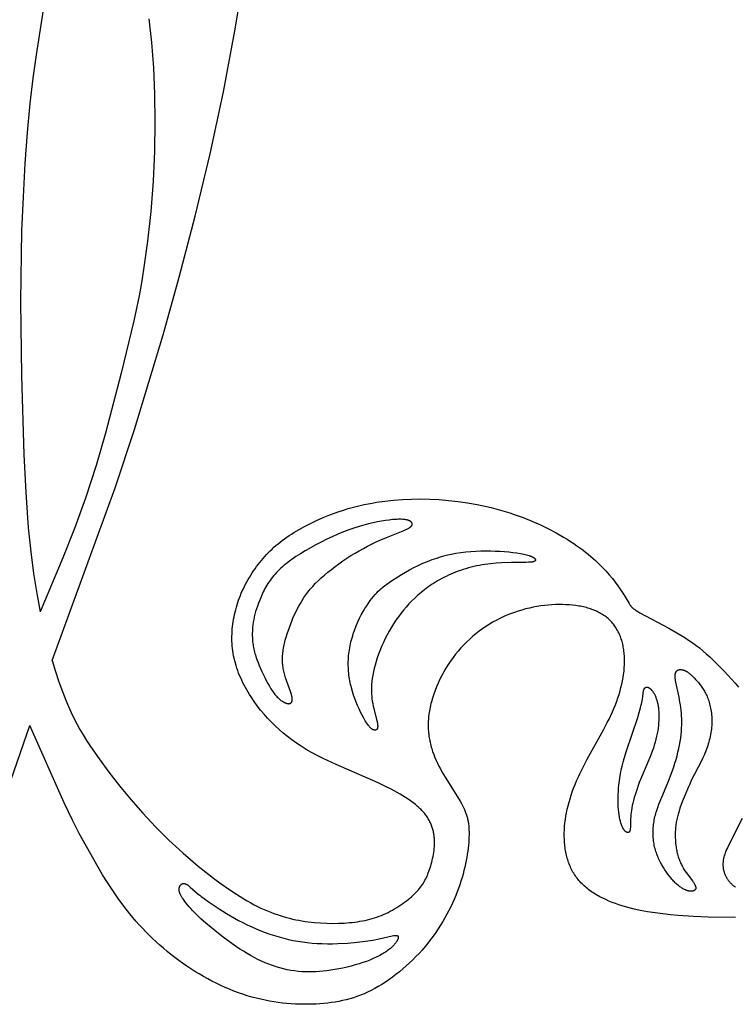
# Model space of a CAD drawing. Extents: x -94 to 287, y 0 to 272.
# Drawn here: x -1 to 33, y 0 to 46 of the extents above; entities that cross this region are included whole.
import ezdxf

# ---------------------------------------------------------------- set-up
doc = ezdxf.new("R2010")
doc.units = 0
doc.header["$MEASUREMENT"] = 0
doc.layers.add('LAYER_1', color=7, linetype='Continuous', true_color=0xffffff)

msp = doc.modelspace()

# ---------------------------------------------------------------- linework, layer by layer
at = {"layer": 'LAYER_1', "color": 5, "true_color": 0x0000ff}
for points in [[(0.978, 16.29), (3.91, 24.279), (4.8, 26.976), (6.125, 31.364), (6.873, 34.033), (7.612, 36.862), (8.298, 39.747), (8.913, 42.623), (9.447, 45.436), (9.887, 48.135), (10.229, 50.689), (10.484, 53.157), (10.671, 55.624), (10.807, 58.17), (10.941, 62.556), (10.947, 64.835), (10.896, 67.132)], [(0.833, 48.108), (0.24, 44.331), (0.094, 43.258), (-0.043, 42.07), (-0.168, 40.742), (-0.277, 39.295), (-0.366, 37.762), (-0.43, 36.175), (-0.476, 32.912), (-0.436, 29.463), (-0.329, 25.829), (-0.24, 24.069), (-0.122, 22.436), (-0.009, 21.323), (0.121, 20.309), (0.267, 19.386), (0.425, 18.542)], [(5.465, 46.005), (5.585, 44.901), (5.674, 43.735), (5.729, 42.507), (5.747, 41.221), (5.724, 39.877), (5.656, 38.486), (5.548, 37.081), (5.401, 35.703), (5.221, 34.394), (5.12, 33.775), (5.011, 33.177), (4.77, 32.01), (4.187, 29.594), (3.453, 26.806), (3.017, 25.315), (2.528, 23.808), (2.018, 22.404), (1.48, 21.042), (0.425, 18.542)], [(0.978, 16.29), (1.137, 15.775), (1.296, 15.297), (1.457, 14.855), (1.617, 14.447), (1.74, 14.154), (1.865, 13.876), (1.993, 13.61), (2.126, 13.351), (2.267, 13.095), (2.418, 12.838), (2.58, 12.577), (2.756, 12.307), (3.154, 11.732), (3.606, 11.121), (4.101, 10.489), (4.63, 9.85), (5.185, 9.216), (5.769, 8.59), (6.074, 8.281), (6.387, 7.973), (6.711, 7.668), (7.045, 7.365), (7.389, 7.065), (7.741, 6.77), (8.099, 6.482), (8.459, 6.204), (8.818, 5.94), (9.173, 5.691), (9.521, 5.46), (9.859, 5.25), (10.024, 5.153), (10.185, 5.063), (10.344, 4.978), (10.501, 4.898), (10.655, 4.823), (10.807, 4.753), (10.958, 4.688), (11.106, 4.628), (11.253, 4.571), (11.4, 4.519), (11.545, 4.471), (11.689, 4.427), (11.833, 4.387), (11.977, 4.349), (12.121, 4.315), (12.265, 4.284), (12.409, 4.256), (12.554, 4.231), (12.698, 4.208), (12.843, 4.188), (13.131, 4.156), (13.417, 4.134), (13.699, 4.12), (13.975, 4.115), (14.245, 4.119), (14.507, 4.13), (14.76, 4.149), (14.884, 4.161), (15.005, 4.175), (15.124, 4.191), (15.242, 4.209), (15.357, 4.23), (15.472, 4.252), (15.584, 4.278), (15.695, 4.305), (15.805, 4.335), (15.914, 4.368), (16.021, 4.403), (16.128, 4.442), (16.233, 4.483), (16.338, 4.527), (16.442, 4.573), (16.545, 4.623), (16.647, 4.675), (16.748, 4.73), (16.847, 4.786), (16.944, 4.844), (17.039, 4.904), (17.132, 4.965), (17.223, 5.028), (17.311, 5.091), (17.396, 5.155), (17.477, 5.219), (17.556, 5.284), (17.631, 5.349), (17.702, 5.413), (17.77, 5.477), (17.833, 5.54), (17.892, 5.603), (17.948, 5.665), (18, 5.727), (18.048, 5.79), (18.094, 5.852), (18.137, 5.915), (18.177, 5.979), (18.215, 6.043), (18.251, 6.109), (18.285, 6.175), (18.318, 6.243), (18.349, 6.313), (18.379, 6.384), (18.407, 6.457), (18.435, 6.533), (18.49, 6.691), (18.516, 6.773), (18.541, 6.856), (18.564, 6.942), (18.587, 7.029), (18.607, 7.117), (18.626, 7.207), (18.643, 7.298), (18.658, 7.389), (18.671, 7.482), (18.681, 7.575), (18.688, 7.668), (18.693, 7.762), (18.694, 7.856), (18.694, 7.902), (18.693, 7.949), (18.69, 7.996), (18.687, 8.043), (18.684, 8.089), (18.679, 8.136), (18.673, 8.182), (18.666, 8.229), (18.658, 8.275), (18.65, 8.321), (18.64, 8.368), (18.629, 8.414), (18.617, 8.459), (18.604, 8.505), (18.59, 8.551), (18.574, 8.596), (18.558, 8.642), (18.54, 8.687), (18.521, 8.732), (18.501, 8.777), (18.479, 8.821), (18.457, 8.866), (18.432, 8.91), (18.407, 8.954), (18.38, 8.998), (18.352, 9.042), (18.322, 9.086), (18.291, 9.129), (18.258, 9.172), (18.224, 9.215), (18.188, 9.257), (18.151, 9.3), (18.113, 9.342), (18.072, 9.384), (18.03, 9.425), (17.987, 9.467), (17.942, 9.508), (17.895, 9.548), (17.847, 9.589), (17.797, 9.629), (17.694, 9.709), (17.585, 9.788), (17.471, 9.867), (17.351, 9.944), (17.227, 10.021), (17.098, 10.097), (16.964, 10.173), (16.685, 10.322), (16.391, 10.469), (16.084, 10.615), (14.133, 11.47), (13.53, 11.75), (13.253, 11.89), (12.992, 12.03), (12.746, 12.171), (12.514, 12.314), (12.294, 12.46), (12.083, 12.609), (11.882, 12.763), (11.687, 12.921), (11.498, 13.085), (11.314, 13.255), (11.136, 13.43), (10.964, 13.611), (10.798, 13.798), (10.638, 13.99), (10.485, 14.188), (10.337, 14.392), (10.196, 14.601), (10.129, 14.708), (10.063, 14.815), (10, 14.924), (9.938, 15.034), (9.879, 15.144), (9.822, 15.256), (9.768, 15.368), (9.717, 15.48), (9.668, 15.593), (9.622, 15.707), (9.579, 15.82), (9.539, 15.934), (9.502, 16.048), (9.469, 16.162), (9.439, 16.276), (9.412, 16.39), (9.388, 16.504), (9.368, 16.618), (9.351, 16.732), (9.337, 16.845), (9.326, 16.958), (9.318, 17.072), (9.313, 17.185), (9.311, 17.298), (9.311, 17.411), (9.315, 17.523), (9.321, 17.636), (9.329, 17.748), (9.34, 17.86), (9.354, 17.972), (9.37, 18.084), (9.388, 18.195), (9.409, 18.306), (9.432, 18.417), (9.457, 18.528), (9.485, 18.638), (9.516, 18.748), (9.548, 18.858), (9.583, 18.967), (9.62, 19.076), (9.66, 19.184), (9.702, 19.292), (9.746, 19.399), (9.792, 19.506), (9.841, 19.612), (9.892, 19.718), (9.946, 19.823), (10.001, 19.928), (10.059, 20.032), (10.119, 20.135), (10.181, 20.237), (10.245, 20.338), (10.312, 20.439), (10.38, 20.538), (10.45, 20.635), (10.523, 20.732), (10.597, 20.827), (10.673, 20.921), (10.751, 21.013), (10.831, 21.104), (10.913, 21.193), (10.997, 21.28), (11.082, 21.365), (11.17, 21.449), (11.259, 21.531), (11.351, 21.611), (11.445, 21.69), (11.541, 21.768), (11.641, 21.844), (11.742, 21.919), (11.847, 21.994), (11.955, 22.067), (12.067, 22.139), (12.181, 22.211), (12.421, 22.353), (12.677, 22.493), (12.948, 22.632), (13.235, 22.769), (13.537, 22.902), (13.853, 23.03), (14.182, 23.151), (14.524, 23.264), (14.7, 23.318), (14.878, 23.368), (15.059, 23.416), (15.243, 23.462), (15.429, 23.504), (15.617, 23.543), (15.809, 23.579), (16.002, 23.612), (16.396, 23.668), (16.797, 23.712), (17.207, 23.743), (17.623, 23.761), (18.046, 23.766), (18.475, 23.758), (18.908, 23.737), (19.345, 23.702), (19.785, 23.653), (20.225, 23.59), (20.665, 23.512), (21.103, 23.42), (21.321, 23.368), (21.537, 23.312), (21.753, 23.253), (21.967, 23.189), (22.18, 23.122), (22.39, 23.051), (22.805, 22.9), (23.209, 22.736), (23.6, 22.562), (23.977, 22.379), (24.336, 22.191), (24.675, 21.997), (24.837, 21.899), (24.993, 21.8), (25.143, 21.701), (25.288, 21.602), (25.427, 21.503), (25.56, 21.404), (25.688, 21.305), (25.811, 21.206), (25.928, 21.108), (26.041, 21.01), (26.149, 20.913), (26.252, 20.816), (26.351, 20.72), (26.446, 20.624), (26.623, 20.437), (26.785, 20.254), (26.932, 20.076), (27.066, 19.906), (27.186, 19.743), (27.294, 19.589), (27.389, 19.446), (27.473, 19.315), (27.704, 18.933), (27.744, 18.87), (27.763, 18.842), (27.782, 18.816), (27.791, 18.803), (27.801, 18.791), (27.81, 18.78), (27.82, 18.768), (27.83, 18.757), (27.84, 18.746), (27.851, 18.735), (27.861, 18.725), (27.873, 18.714), (27.884, 18.704), (27.896, 18.693), (27.909, 18.683), (27.922, 18.673), (27.936, 18.662), (27.965, 18.641), (27.997, 18.619), (28.032, 18.596), (28.11, 18.548), (28.201, 18.497), (29.54, 17.789), (29.919, 17.574), (30.106, 17.462), (30.289, 17.349), (30.465, 17.233), (30.635, 17.115), (30.8, 16.994), (30.962, 16.868), (31.123, 16.737), (31.283, 16.6), (31.445, 16.455), (31.608, 16.302), (31.945, 15.969), (32.116, 15.793), (32.284, 15.611), (32.45, 15.426), (32.612, 15.239), (32.766, 15.051)], [(32.635, 4.384), (31.372, 4.4), (30.685, 4.428), (29.978, 4.475), (29.621, 4.508), (29.264, 4.548), (28.909, 4.595), (28.558, 4.651), (28.212, 4.717), (27.873, 4.793), (27.707, 4.834), (27.543, 4.879), (27.382, 4.927), (27.224, 4.978), (27.069, 5.031), (26.917, 5.088), (26.769, 5.148), (26.625, 5.212), (26.484, 5.279), (26.348, 5.349), (26.281, 5.386), (26.216, 5.423), (26.151, 5.462), (26.088, 5.501), (26.026, 5.541), (25.966, 5.582), (25.906, 5.624), (25.848, 5.667), (25.791, 5.711), (25.735, 5.756), (25.681, 5.802), (25.628, 5.849), (25.576, 5.897), (25.526, 5.946), (25.478, 5.996), (25.431, 6.047), (25.385, 6.099), (25.341, 6.152), (25.298, 6.206), (25.257, 6.261), (25.217, 6.317), (25.18, 6.374), (25.143, 6.432), (25.108, 6.491), (25.075, 6.551), (25.043, 6.613), (25.013, 6.675), (24.985, 6.737), (24.957, 6.801), (24.932, 6.866), (24.907, 6.931), (24.884, 6.997), (24.863, 7.064), (24.843, 7.132), (24.825, 7.201), (24.807, 7.27), (24.792, 7.34), (24.777, 7.41), (24.764, 7.481), (24.753, 7.553), (24.742, 7.625), (24.733, 7.698), (24.725, 7.772), (24.719, 7.845), (24.71, 7.995), (24.706, 8.145), (24.706, 8.298), (24.712, 8.452), (24.722, 8.606), (24.737, 8.762), (24.757, 8.92), (24.781, 9.078), (24.81, 9.237), (24.843, 9.397), (24.881, 9.558), (24.923, 9.72), (24.97, 9.882), (25.021, 10.046), (25.077, 10.21), (25.137, 10.375), (25.201, 10.541), (25.27, 10.707), (25.343, 10.874), (25.42, 11.042), (25.587, 11.379), (25.766, 11.717), (26.522, 13.073), (26.698, 13.408), (26.781, 13.575), (26.861, 13.741), (26.936, 13.907), (27.006, 14.071), (27.072, 14.234), (27.133, 14.396), (27.189, 14.558), (27.241, 14.717), (27.288, 14.876), (27.331, 15.033), (27.368, 15.188), (27.401, 15.342), (27.429, 15.495), (27.452, 15.645), (27.471, 15.794), (27.484, 15.941), (27.493, 16.086), (27.496, 16.229), (27.496, 16.3), (27.495, 16.37), (27.492, 16.439), (27.489, 16.508), (27.484, 16.576), (27.477, 16.644), (27.47, 16.711), (27.461, 16.777), (27.451, 16.843), (27.439, 16.908), (27.427, 16.972), (27.413, 17.035), (27.398, 17.098), (27.381, 17.16), (27.363, 17.221), (27.344, 17.281), (27.324, 17.34), (27.302, 17.398), (27.279, 17.455), (27.255, 17.512), (27.229, 17.567), (27.203, 17.621), (27.174, 17.675), (27.145, 17.727), (27.114, 17.778), (27.082, 17.828), (27.048, 17.877), (27.014, 17.925), (26.977, 17.972), (26.94, 18.018), (26.901, 18.062), (26.861, 18.105), (26.819, 18.147), (26.777, 18.188), (26.732, 18.227), (26.687, 18.266), (26.64, 18.303), (26.592, 18.338), (26.543, 18.373), (26.492, 18.406), (26.44, 18.439), (26.387, 18.47), (26.333, 18.5), (26.277, 18.528), (26.221, 18.556), (26.163, 18.582), (26.104, 18.607), (26.044, 18.631), (25.982, 18.654), (25.92, 18.676), (25.857, 18.696), (25.792, 18.716), (25.726, 18.734), (25.659, 18.751), (25.592, 18.767), (25.523, 18.782), (25.453, 18.796), (25.382, 18.808), (25.237, 18.831), (25.089, 18.848), (24.936, 18.862), (24.78, 18.871), (24.62, 18.876), (24.458, 18.876), (24.293, 18.872), (24.125, 18.864), (23.955, 18.851), (23.784, 18.833), (23.611, 18.81), (23.438, 18.783), (23.263, 18.751), (23.088, 18.714), (22.913, 18.671), (22.738, 18.624), (22.564, 18.571), (22.391, 18.514), (22.219, 18.45), (22.048, 18.382), (21.879, 18.308), (21.712, 18.229), (21.547, 18.144), (21.385, 18.054), (21.225, 17.959), (21.067, 17.859), (20.912, 17.753), (20.76, 17.643), (20.611, 17.527), (20.465, 17.406), (20.323, 17.28), (20.184, 17.149), (20.049, 17.013), (19.918, 16.872), (19.792, 16.725), (19.669, 16.574), (19.551, 16.419), (19.437, 16.259), (19.328, 16.096), (19.225, 15.93), (19.126, 15.761), (19.033, 15.59), (18.946, 15.418), (18.864, 15.244), (18.788, 15.07), (18.719, 14.896), (18.656, 14.722), (18.6, 14.548), (18.55, 14.376), (18.528, 14.291), (18.508, 14.206), (18.489, 14.122), (18.472, 14.038), (18.457, 13.955), (18.444, 13.873), (18.433, 13.791), (18.423, 13.71), (18.415, 13.629), (18.409, 13.549), (18.405, 13.47), (18.402, 13.391), (18.401, 13.313), (18.401, 13.236), (18.403, 13.159), (18.407, 13.083), (18.412, 13.007), (18.419, 12.932), (18.427, 12.857), (18.437, 12.783), (18.448, 12.709), (18.46, 12.636), (18.474, 12.563), (18.489, 12.491), (18.506, 12.42), (18.524, 12.348), (18.543, 12.278), (18.563, 12.207), (18.585, 12.137), (18.608, 12.068), (18.657, 11.93), (18.711, 11.794), (18.769, 11.659), (18.831, 11.526), (18.896, 11.395), (18.965, 11.265), (19.036, 11.136), (19.184, 10.885), (19.766, 9.968), (19.888, 9.765), (19.943, 9.668), (19.993, 9.573), (20.039, 9.48), (20.08, 9.389), (20.099, 9.343), (20.118, 9.298), (20.135, 9.253), (20.151, 9.208), (20.167, 9.163), (20.181, 9.118), (20.194, 9.073), (20.207, 9.028), (20.218, 8.983), (20.229, 8.937), (20.239, 8.89), (20.248, 8.844), (20.256, 8.797), (20.263, 8.749), (20.27, 8.701), (20.276, 8.652), (20.285, 8.551), (20.291, 8.448), (20.294, 8.34), (20.294, 8.228), (20.291, 8.111), (20.286, 7.989), (20.278, 7.862), (20.267, 7.732), (20.252, 7.597), (20.235, 7.458), (20.214, 7.316), (20.19, 7.17), (20.163, 7.021), (20.131, 6.869), (20.097, 6.714), (20.058, 6.556), (20.016, 6.396), (19.969, 6.234), (19.919, 6.07), (19.864, 5.903), (19.805, 5.736), (19.742, 5.567), (19.675, 5.397), (19.603, 5.226), (19.527, 5.055), (19.446, 4.883), (19.361, 4.711), (19.271, 4.539), (19.177, 4.368), (19.078, 4.197), (18.975, 4.027), (18.867, 3.858), (18.754, 3.691), (18.636, 3.525), (18.514, 3.36), (18.387, 3.198), (18.256, 3.038), (18.119, 2.881), (17.979, 2.726), (17.835, 2.575), (17.687, 2.426), (17.536, 2.282), (17.382, 2.141), (17.226, 2.005), (17.068, 1.873), (16.907, 1.746), (16.745, 1.624), (16.582, 1.507), (16.418, 1.396), (16.254, 1.29), (16.089, 1.191), (15.924, 1.098), (15.76, 1.012), (15.595, 0.932), (15.431, 0.858), (15.267, 0.79), (15.102, 0.729), (14.937, 0.673), (14.771, 0.622), (14.604, 0.577), (14.435, 0.536), (14.266, 0.501), (14.094, 0.47), (13.921, 0.443), (13.746, 0.421), (13.569, 0.403), (13.389, 0.388), (13.207, 0.378), (13.021, 0.37), (12.833, 0.366), (12.643, 0.366), (12.45, 0.37), (12.255, 0.378), (12.059, 0.39), (11.86, 0.406), (11.66, 0.426), (11.458, 0.451), (11.256, 0.481), (11.052, 0.515), (10.847, 0.555), (10.642, 0.599), (10.436, 0.649), (10.229, 0.704), (10.023, 0.765), (9.816, 0.831), (9.61, 0.903), (9.404, 0.98), (9.199, 1.063), (8.994, 1.15), (8.79, 1.243), (8.588, 1.34), (8.386, 1.441), (8.187, 1.547), (7.988, 1.658), (7.792, 1.772), (7.598, 1.89), (7.406, 2.012), (7.216, 2.138), (7.029, 2.267), (6.845, 2.399), (6.664, 2.535), (6.486, 2.673), (6.311, 2.815), (6.138, 2.959), (5.969, 3.107), (5.803, 3.257), (5.639, 3.41), (5.479, 3.567), (5.322, 3.725), (5.167, 3.887), (5.016, 4.051), (4.867, 4.218), (4.722, 4.387), (4.579, 4.559), (4.303, 4.911), (4.039, 5.271), (3.787, 5.637), (3.548, 6.004), (3.321, 6.368), (2.908, 7.07), (2.238, 8.279), (1.921, 8.893), (1.539, 9.689), (-0.055, 13.28)], [(-0.932, 10.73), (-0.055, 13.28)], [(32.939, 8.963), (32.335, 7.781), (32.257, 7.615), (32.222, 7.534), (32.189, 7.456), (32.16, 7.38), (32.134, 7.306), (32.123, 7.269), (32.112, 7.233), (32.102, 7.198), (32.093, 7.162), (32.085, 7.128), (32.078, 7.094), (32.071, 7.06), (32.066, 7.026), (32.062, 6.993), (32.058, 6.961), (32.056, 6.929), (32.054, 6.897), (32.053, 6.866), (32.052, 6.835), (32.053, 6.804), (32.054, 6.774), (32.056, 6.745), (32.059, 6.715), (32.062, 6.686), (32.067, 6.658), (32.071, 6.63), (32.077, 6.602), (32.083, 6.574), (32.09, 6.547), (32.097, 6.521), (32.105, 6.494), (32.113, 6.468), (32.122, 6.442), (32.131, 6.417), (32.141, 6.392), (32.152, 6.367), (32.163, 6.343), (32.174, 6.319), (32.186, 6.295), (32.198, 6.272), (32.211, 6.249), (32.224, 6.226), (32.237, 6.203), (32.251, 6.181), (32.265, 6.159), (32.279, 6.137), (32.294, 6.116), (32.31, 6.095), (32.325, 6.075), (32.342, 6.054), (32.358, 6.034), (32.375, 6.015), (32.393, 5.995), (32.411, 5.976), (32.429, 5.958), (32.448, 5.94), (32.468, 5.922), (32.488, 5.904), (32.508, 5.887), (32.529, 5.87), (32.551, 5.854), (32.573, 5.837), (32.595, 5.822), (32.619, 5.806), (32.642, 5.791)]]:
    msp.add_lwpolyline(points, dxfattribs=at)
for points in [[(12.48, 18.933), (12.56, 19.066), (12.645, 19.197), (12.736, 19.327), (12.784, 19.392), (12.833, 19.456), (12.885, 19.521), (12.938, 19.586), (12.993, 19.65), (13.051, 19.715), (13.172, 19.845), (13.303, 19.976), (13.443, 20.108), (13.593, 20.241), (13.751, 20.374), (13.917, 20.507), (14.089, 20.639), (14.266, 20.768), (14.449, 20.896), (14.636, 21.02), (14.825, 21.141), (15.017, 21.257), (15.209, 21.369), (15.401, 21.476), (15.59, 21.577), (15.776, 21.672), (15.958, 21.761), (16.134, 21.843), (16.464, 21.986), (17.238, 22.289), (17.33, 22.329), (17.372, 22.348), (17.411, 22.366), (17.446, 22.384), (17.48, 22.402), (17.51, 22.42), (17.524, 22.429), (17.537, 22.437), (17.55, 22.446), (17.562, 22.455), (17.573, 22.463), (17.584, 22.472), (17.594, 22.48), (17.599, 22.484), (17.603, 22.489), (17.608, 22.493), (17.612, 22.497), (17.616, 22.501), (17.62, 22.506), (17.624, 22.51), (17.627, 22.514), (17.63, 22.518), (17.634, 22.523), (17.637, 22.527), (17.64, 22.531), (17.642, 22.535), (17.645, 22.54), (17.647, 22.544), (17.649, 22.548), (17.651, 22.552), (17.653, 22.557), (17.655, 22.561), (17.657, 22.565), (17.657, 22.567), (17.658, 22.57), (17.659, 22.572), (17.66, 22.576), (17.66, 22.578), (17.661, 22.58), (17.661, 22.583), (17.661, 22.585), (17.662, 22.587), (17.662, 22.589), (17.662, 22.591), (17.663, 22.593), (17.663, 22.596), (17.663, 22.598), (17.663, 22.6), (17.663, 22.602), (17.663, 22.604), (17.663, 22.607), (17.663, 22.609), (17.663, 22.611), (17.663, 22.613), (17.662, 22.615), (17.662, 22.617), (17.662, 22.62), (17.661, 22.622), (17.661, 22.624), (17.661, 22.626), (17.66, 22.628), (17.66, 22.631), (17.659, 22.633), (17.659, 22.635), (17.658, 22.637), (17.657, 22.639), (17.656, 22.641), (17.656, 22.643), (17.655, 22.646), (17.654, 22.648), (17.653, 22.65), (17.652, 22.652), (17.651, 22.654), (17.65, 22.656), (17.649, 22.658), (17.648, 22.661), (17.645, 22.665), (17.643, 22.669), (17.64, 22.673), (17.637, 22.677), (17.634, 22.682), (17.631, 22.686), (17.627, 22.69), (17.624, 22.694), (17.62, 22.698), (17.616, 22.702), (17.611, 22.706), (17.607, 22.71), (17.602, 22.713), (17.597, 22.717), (17.592, 22.721), (17.587, 22.725), (17.582, 22.728), (17.576, 22.732), (17.57, 22.736), (17.564, 22.739), (17.558, 22.743), (17.552, 22.746), (17.545, 22.75), (17.538, 22.753), (17.531, 22.756), (17.524, 22.759), (17.509, 22.766), (17.493, 22.772), (17.477, 22.777), (17.459, 22.783), (17.441, 22.788), (17.422, 22.793), (17.402, 22.797), (17.381, 22.802), (17.36, 22.805), (17.337, 22.809), (17.314, 22.812), (17.289, 22.815), (17.264, 22.817), (17.211, 22.821), (17.155, 22.824), (17.096, 22.825), (17.033, 22.824), (16.968, 22.822), (16.899, 22.819), (16.752, 22.808), (16.594, 22.791), (16.425, 22.768), (16.244, 22.739), (16.054, 22.704), (15.853, 22.663), (15.643, 22.614), (15.425, 22.557), (15.198, 22.492), (14.963, 22.418), (14.721, 22.334), (14.473, 22.24), (14.218, 22.134), (13.96, 22.02), (13.701, 21.898), (13.443, 21.769), (13.191, 21.637), (12.945, 21.501), (12.709, 21.365), (12.486, 21.229), (12.277, 21.095), (12.083, 20.962), (11.991, 20.896), (11.903, 20.83), (11.817, 20.764), (11.736, 20.697), (11.657, 20.63), (11.581, 20.563), (11.509, 20.495), (11.439, 20.427), (11.372, 20.358), (11.308, 20.287), (11.246, 20.216), (11.187, 20.144), (11.131, 20.07), (11.077, 19.996), (11.026, 19.92), (10.976, 19.844), (10.93, 19.768), (10.885, 19.691), (10.842, 19.613), (10.801, 19.536), (10.763, 19.459), (10.726, 19.383), (10.658, 19.232), (10.597, 19.085), (10.541, 18.942), (10.492, 18.807), (10.448, 18.676), (10.409, 18.55), (10.375, 18.427), (10.346, 18.306), (10.321, 18.185), (10.3, 18.064), (10.283, 17.941), (10.269, 17.815), (10.26, 17.687), (10.257, 17.622), (10.255, 17.556), (10.254, 17.49), (10.254, 17.424), (10.256, 17.357), (10.259, 17.29), (10.264, 17.223), (10.27, 17.155), (10.277, 17.087), (10.287, 17.019), (10.297, 16.951), (10.31, 16.883), (10.324, 16.815), (10.34, 16.747), (10.357, 16.679), (10.376, 16.611), (10.397, 16.542), (10.419, 16.474), (10.466, 16.337), (10.519, 16.199), (10.575, 16.061), (10.699, 15.781), (10.833, 15.5), (10.903, 15.362), (10.974, 15.227), (11.046, 15.098), (11.119, 14.977), (11.156, 14.919), (11.193, 14.864), (11.23, 14.811), (11.266, 14.762), (11.303, 14.715), (11.339, 14.671), (11.375, 14.63), (11.411, 14.592), (11.446, 14.557), (11.481, 14.524), (11.516, 14.494), (11.55, 14.466), (11.583, 14.441), (11.616, 14.418), (11.632, 14.407), (11.648, 14.397), (11.663, 14.387), (11.679, 14.378), (11.694, 14.369), (11.709, 14.361), (11.723, 14.353), (11.738, 14.346), (11.752, 14.339), (11.766, 14.333), (11.779, 14.327), (11.793, 14.321), (11.806, 14.316), (11.818, 14.312), (11.831, 14.308), (11.843, 14.304), (11.855, 14.3), (11.867, 14.297), (11.878, 14.295), (11.889, 14.292), (11.9, 14.291), (11.91, 14.289), (11.92, 14.288), (11.925, 14.288), (11.93, 14.288), (11.935, 14.287), (11.94, 14.287), (11.945, 14.287), (11.949, 14.287), (11.954, 14.288), (11.958, 14.288), (11.963, 14.288), (11.967, 14.289), (11.971, 14.289), (11.976, 14.29), (11.98, 14.291), (11.984, 14.291), (11.988, 14.292), (11.992, 14.293), (11.996, 14.294), (11.999, 14.296), (12.003, 14.297), (12.007, 14.298), (12.011, 14.3), (12.014, 14.301), (12.018, 14.303), (12.021, 14.305), (12.024, 14.306), (12.028, 14.308), (12.031, 14.31), (12.034, 14.312), (12.037, 14.315), (12.04, 14.317), (12.043, 14.319), (12.046, 14.322), (12.049, 14.324), (12.051, 14.327), (12.054, 14.329), (12.057, 14.332), (12.059, 14.335), (12.062, 14.338), (12.064, 14.341), (12.066, 14.344), (12.069, 14.347), (12.071, 14.35), (12.073, 14.353), (12.075, 14.357), (12.077, 14.36), (12.079, 14.364), (12.081, 14.367), (12.083, 14.371), (12.085, 14.375), (12.087, 14.379), (12.088, 14.383), (12.09, 14.387), (12.091, 14.391), (12.093, 14.395), (12.094, 14.4), (12.095, 14.404), (12.096, 14.408), (12.098, 14.413), (12.099, 14.418), (12.1, 14.423), (12.101, 14.427), (12.101, 14.432), (12.103, 14.443), (12.104, 14.453), (12.105, 14.464), (12.105, 14.476), (12.105, 14.488), (12.105, 14.5), (12.105, 14.513), (12.104, 14.526), (12.103, 14.539), (12.101, 14.553), (12.099, 14.568), (12.097, 14.583), (12.094, 14.598), (12.091, 14.614), (12.084, 14.647), (12.075, 14.682), (12.065, 14.719), (12.053, 14.759), (12.024, 14.843), (11.831, 15.365), (11.792, 15.484), (11.774, 15.544), (11.756, 15.604), (11.74, 15.666), (11.725, 15.727), (11.712, 15.79), (11.699, 15.852), (11.688, 15.915), (11.679, 15.979), (11.67, 16.043), (11.664, 16.108), (11.659, 16.174), (11.655, 16.24), (11.653, 16.306), (11.653, 16.373), (11.654, 16.441), (11.657, 16.51), (11.662, 16.579), (11.669, 16.648), (11.677, 16.719), (11.688, 16.79), (11.7, 16.862), (11.713, 16.934), (11.729, 17.006), (11.745, 17.079), (11.783, 17.225), (11.824, 17.373), (11.87, 17.52), (11.971, 17.814), (12.081, 18.103), (12.139, 18.245), (12.201, 18.386), (12.265, 18.525), (12.333, 18.663), (12.404, 18.799)], [(16.708, 19.979), (17, 20.167), (17.168, 20.27), (17.348, 20.376), (17.539, 20.483), (17.737, 20.588), (17.942, 20.69), (18.152, 20.787), (18.364, 20.876), (18.579, 20.958), (18.796, 21.032), (19.016, 21.098), (19.237, 21.157), (19.461, 21.208), (19.687, 21.252), (19.915, 21.288), (20.144, 21.317), (20.374, 21.338), (20.605, 21.353), (20.834, 21.362), (21.061, 21.365), (21.286, 21.363), (21.506, 21.356), (21.721, 21.345), (21.931, 21.33), (22.133, 21.312), (22.325, 21.29), (22.506, 21.266), (22.673, 21.239), (22.825, 21.209), (22.894, 21.193), (22.959, 21.177), (23.019, 21.161), (23.074, 21.144), (23.1, 21.136), (23.124, 21.127), (23.147, 21.118), (23.169, 21.11), (23.189, 21.101), (23.209, 21.092), (23.227, 21.083), (23.244, 21.074), (23.259, 21.065), (23.274, 21.057), (23.281, 21.052), (23.287, 21.048), (23.294, 21.043), (23.3, 21.039), (23.305, 21.035), (23.311, 21.03), (23.316, 21.026), (23.321, 21.022), (23.326, 21.018), (23.33, 21.013), (23.335, 21.009), (23.338, 21.005), (23.342, 21.001), (23.346, 20.996), (23.349, 20.992), (23.35, 20.99), (23.352, 20.988), (23.353, 20.986), (23.354, 20.984), (23.356, 20.982), (23.357, 20.98), (23.358, 20.978), (23.359, 20.976), (23.36, 20.974), (23.361, 20.972), (23.362, 20.97), (23.363, 20.968), (23.364, 20.966), (23.364, 20.964), (23.365, 20.962), (23.366, 20.96), (23.366, 20.959), (23.367, 20.957), (23.367, 20.955), (23.368, 20.953), (23.368, 20.951), (23.368, 20.949), (23.369, 20.947), (23.369, 20.945), (23.369, 20.944), (23.369, 20.942), (23.369, 20.94), (23.369, 20.938), (23.369, 20.936), (23.369, 20.935), (23.369, 20.933), (23.368, 20.931), (23.368, 20.93), (23.368, 20.928), (23.367, 20.926), (23.367, 20.924), (23.366, 20.923), (23.366, 20.921), (23.365, 20.919), (23.365, 20.918), (23.364, 20.916), (23.363, 20.915), (23.362, 20.913), (23.362, 20.912), (23.361, 20.91), (23.36, 20.908), (23.359, 20.907), (23.358, 20.905), (23.357, 20.904), (23.356, 20.903), (23.355, 20.901), (23.353, 20.9), (23.352, 20.898), (23.351, 20.897), (23.349, 20.896), (23.348, 20.894), (23.347, 20.893), (23.345, 20.891), (23.344, 20.89), (23.342, 20.889), (23.341, 20.888), (23.339, 20.886), (23.337, 20.885), (23.335, 20.884), (23.334, 20.883), (23.332, 20.882), (23.33, 20.88), (23.328, 20.879), (23.324, 20.877), (23.32, 20.875), (23.315, 20.873), (23.311, 20.871), (23.306, 20.869), (23.301, 20.867), (23.296, 20.865), (23.29, 20.863), (23.285, 20.861), (23.279, 20.86), (23.273, 20.858), (23.26, 20.855), (23.246, 20.852), (23.231, 20.849), (23.215, 20.847), (23.199, 20.845), (23.181, 20.843), (23.142, 20.839), (23.098, 20.836), (23.049, 20.833), (22.937, 20.829), (22.254, 20.82), (21.791, 20.803), (21.543, 20.787), (21.287, 20.764), (21.157, 20.749), (21.028, 20.732), (20.899, 20.713), (20.77, 20.69), (20.642, 20.665), (20.516, 20.637), (20.391, 20.606), (20.267, 20.573), (20.145, 20.537), (20.024, 20.499), (19.905, 20.459), (19.788, 20.417), (19.673, 20.373), (19.56, 20.328), (19.449, 20.28), (19.341, 20.231), (19.234, 20.181), (19.13, 20.129), (19.029, 20.077), (18.93, 20.023), (18.834, 19.968), (18.74, 19.913), (18.649, 19.856), (18.56, 19.799), (18.473, 19.741), (18.389, 19.682), (18.307, 19.622), (18.227, 19.561), (18.148, 19.499), (18.072, 19.437), (17.923, 19.309), (17.781, 19.177), (17.644, 19.043), (17.511, 18.904), (17.382, 18.762), (17.257, 18.616), (17.137, 18.465), (17.021, 18.311), (16.909, 18.153), (16.8, 17.99), (16.696, 17.823), (16.596, 17.651), (16.5, 17.476), (16.41, 17.298), (16.324, 17.118), (16.243, 16.939), (16.169, 16.76), (16.101, 16.583), (16.04, 16.41), (15.985, 16.24), (15.938, 16.074), (15.897, 15.912), (15.862, 15.755), (15.834, 15.602), (15.811, 15.453), (15.794, 15.309), (15.782, 15.169), (15.778, 15.1), (15.776, 15.033), (15.774, 14.967), (15.774, 14.901), (15.775, 14.837), (15.777, 14.773), (15.78, 14.711), (15.784, 14.649), (15.796, 14.527), (15.811, 14.408), (15.83, 14.291), (15.852, 14.176), (15.877, 14.063), (16.011, 13.553), (16.031, 13.469), (16.04, 13.43), (16.047, 13.392), (16.053, 13.357), (16.057, 13.325), (16.059, 13.309), (16.06, 13.294), (16.061, 13.28), (16.062, 13.266), (16.062, 13.252), (16.062, 13.239), (16.062, 13.227), (16.061, 13.215), (16.06, 13.203), (16.058, 13.192), (16.058, 13.187), (16.057, 13.182), (16.056, 13.177), (16.055, 13.172), (16.054, 13.167), (16.052, 13.162), (16.051, 13.158), (16.05, 13.153), (16.048, 13.149), (16.047, 13.144), (16.045, 13.14), (16.043, 13.136), (16.042, 13.132), (16.04, 13.129), (16.038, 13.125), (16.036, 13.121), (16.034, 13.118), (16.032, 13.114), (16.029, 13.111), (16.027, 13.108), (16.025, 13.105), (16.022, 13.102), (16.02, 13.099), (16.017, 13.096), (16.014, 13.094), (16.012, 13.091), (16.009, 13.089), (16.006, 13.087), (16.003, 13.084), (16, 13.082), (15.997, 13.08), (15.994, 13.078), (15.991, 13.076), (15.987, 13.075), (15.984, 13.073), (15.981, 13.072), (15.977, 13.07), (15.973, 13.069), (15.97, 13.067), (15.966, 13.066), (15.962, 13.065), (15.958, 13.064), (15.955, 13.064), (15.951, 13.063), (15.946, 13.062), (15.942, 13.062), (15.938, 13.061), (15.934, 13.061), (15.93, 13.061), (15.925, 13.061), (15.921, 13.061), (15.916, 13.062), (15.912, 13.062), (15.907, 13.063), (15.902, 13.064), (15.897, 13.065), (15.892, 13.066), (15.887, 13.067), (15.882, 13.068), (15.877, 13.07), (15.872, 13.072), (15.867, 13.073), (15.862, 13.075), (15.856, 13.078), (15.851, 13.08), (15.845, 13.083), (15.84, 13.085), (15.834, 13.088), (15.828, 13.091), (15.823, 13.095), (15.817, 13.098), (15.811, 13.102), (15.805, 13.106), (15.799, 13.11), (15.787, 13.119), (15.774, 13.129), (15.761, 13.139), (15.748, 13.15), (15.735, 13.163), (15.721, 13.176), (15.707, 13.19), (15.693, 13.206), (15.678, 13.222), (15.663, 13.239), (15.648, 13.257), (15.633, 13.277), (15.618, 13.297), (15.585, 13.341), (15.552, 13.39), (15.519, 13.442), (15.484, 13.498), (15.414, 13.62), (15.342, 13.754), (15.27, 13.897), (15.199, 14.047), (15.131, 14.203), (15.065, 14.362), (15.004, 14.523), (14.947, 14.685), (14.895, 14.848), (14.849, 15.013), (14.828, 15.096), (14.808, 15.18), (14.79, 15.264), (14.773, 15.349), (14.758, 15.434), (14.745, 15.52), (14.733, 15.607), (14.723, 15.694), (14.715, 15.781), (14.709, 15.87), (14.704, 15.959), (14.701, 16.048), (14.701, 16.138), (14.702, 16.228), (14.705, 16.319), (14.71, 16.411), (14.717, 16.503), (14.726, 16.595), (14.737, 16.687), (14.75, 16.78), (14.766, 16.873), (14.783, 16.966), (14.803, 17.06), (14.825, 17.154), (14.849, 17.248), (14.875, 17.342), (14.903, 17.436), (14.933, 17.529), (14.965, 17.622), (14.998, 17.714), (15.068, 17.895), (15.144, 18.071), (15.222, 18.241), (15.303, 18.402), (15.386, 18.554), (15.469, 18.695), (15.552, 18.825), (15.634, 18.945), (15.715, 19.057), (15.794, 19.159), (15.872, 19.253), (15.947, 19.339), (16.02, 19.418), (16.09, 19.49), (16.159, 19.558), (16.194, 19.591), (16.23, 19.623), (16.267, 19.655), (16.306, 19.688), (16.389, 19.753), (16.482, 19.823), (16.588, 19.897)], [(29.266, 10.068), (29.526, 10.697), (29.654, 11.027), (29.773, 11.363), (29.828, 11.532), (29.88, 11.702), (29.927, 11.872), (29.97, 12.04), (30.009, 12.208), (30.044, 12.373), (30.073, 12.536), (30.097, 12.696), (30.116, 12.852), (30.13, 13.006), (30.139, 13.155), (30.144, 13.302), (30.145, 13.445), (30.142, 13.585), (30.135, 13.721), (30.126, 13.855), (30.114, 13.986), (30.099, 14.113), (30.083, 14.238), (30.064, 14.359), (30.023, 14.592), (29.871, 15.285), (29.856, 15.366), (29.85, 15.404), (29.845, 15.441), (29.841, 15.476), (29.838, 15.51), (29.838, 15.527), (29.837, 15.543), (29.837, 15.558), (29.837, 15.574), (29.837, 15.589), (29.838, 15.603), (29.839, 15.617), (29.841, 15.631), (29.843, 15.644), (29.845, 15.657), (29.847, 15.67), (29.85, 15.682), (29.853, 15.694), (29.855, 15.7), (29.856, 15.705), (29.858, 15.711), (29.86, 15.716), (29.862, 15.722), (29.864, 15.727), (29.866, 15.732), (29.868, 15.737), (29.871, 15.742), (29.873, 15.747), (29.876, 15.752), (29.878, 15.757), (29.881, 15.761), (29.883, 15.766), (29.886, 15.77), (29.889, 15.775), (29.892, 15.779), (29.895, 15.783), (29.898, 15.787), (29.901, 15.791), (29.904, 15.795), (29.908, 15.798), (29.911, 15.802), (29.915, 15.806), (29.918, 15.809), (29.922, 15.812), (29.926, 15.816), (29.929, 15.819), (29.933, 15.822), (29.937, 15.825), (29.941, 15.828), (29.945, 15.83), (29.949, 15.833), (29.954, 15.836), (29.958, 15.838), (29.962, 15.84), (29.967, 15.843), (29.971, 15.845), (29.976, 15.847), (29.981, 15.849), (29.986, 15.851), (29.991, 15.853), (29.995, 15.854), (30.001, 15.856), (30.006, 15.857), (30.011, 15.859), (30.016, 15.86), (30.021, 15.861), (30.027, 15.862), (30.032, 15.863), (30.038, 15.864), (30.043, 15.865), (30.049, 15.866), (30.055, 15.866), (30.06, 15.867), (30.066, 15.867), (30.072, 15.867), (30.078, 15.867), (30.09, 15.867), (30.103, 15.867), (30.115, 15.866), (30.128, 15.865), (30.141, 15.863), (30.154, 15.861), (30.168, 15.858), (30.181, 15.855), (30.195, 15.852), (30.209, 15.848), (30.223, 15.844), (30.238, 15.839), (30.252, 15.833), (30.267, 15.828), (30.282, 15.821), (30.297, 15.815), (30.312, 15.808), (30.327, 15.8), (30.342, 15.792), (30.358, 15.783), (30.374, 15.774), (30.389, 15.765), (30.405, 15.755), (30.421, 15.744), (30.453, 15.722), (30.485, 15.698), (30.518, 15.672), (30.551, 15.644), (30.584, 15.615), (30.617, 15.585), (30.65, 15.553), (30.717, 15.486), (30.784, 15.414), (30.85, 15.339), (30.916, 15.261), (30.98, 15.18), (31.044, 15.096), (31.075, 15.053), (31.105, 15.009), (31.135, 14.963), (31.164, 14.916), (31.193, 14.868), (31.221, 14.818), (31.248, 14.766), (31.275, 14.713), (31.3, 14.658), (31.325, 14.602), (31.349, 14.543), (31.371, 14.482), (31.393, 14.418), (31.413, 14.353), (31.432, 14.286), (31.45, 14.216), (31.467, 14.145), (31.482, 14.073), (31.495, 13.998), (31.507, 13.922), (31.517, 13.845), (31.526, 13.767), (31.532, 13.687), (31.537, 13.606), (31.539, 13.525), (31.539, 13.442), (31.537, 13.359), (31.533, 13.276), (31.527, 13.191), (31.518, 13.107), (31.507, 13.022), (31.493, 12.937), (31.478, 12.852), (31.461, 12.767), (31.442, 12.682), (31.421, 12.597), (31.398, 12.512), (31.374, 12.428), (31.348, 12.345), (31.32, 12.262), (31.292, 12.18), (31.261, 12.099), (31.197, 11.94), (31.129, 11.785), (31.057, 11.633), (30.589, 10.728), (30.512, 10.566), (30.437, 10.402), (30.296, 10.07), (30.17, 9.745), (30.064, 9.443), (30.019, 9.303), (29.98, 9.172), (29.946, 9.046), (29.918, 8.924), (29.894, 8.806), (29.884, 8.748), (29.876, 8.69), (29.868, 8.632), (29.861, 8.574), (29.855, 8.515), (29.851, 8.456), (29.844, 8.336), (29.841, 8.215), (29.842, 8.092), (29.848, 7.968), (29.857, 7.845), (29.87, 7.722), (29.879, 7.662), (29.888, 7.602), (29.898, 7.542), (29.91, 7.483), (29.922, 7.425), (29.935, 7.368), (29.95, 7.311), (29.966, 7.256), (29.982, 7.201), (30, 7.147), (30.019, 7.093), (30.039, 7.04), (30.059, 6.988), (30.081, 6.937), (30.104, 6.887), (30.128, 6.837), (30.153, 6.788), (30.179, 6.74), (30.205, 6.692), (30.233, 6.645), (30.262, 6.599), (30.292, 6.553), (30.353, 6.465), (30.643, 6.079), (30.666, 6.047), (30.687, 6.016), (30.707, 5.986), (30.724, 5.957), (30.74, 5.929), (30.747, 5.916), (30.753, 5.903), (30.759, 5.89), (30.765, 5.878), (30.77, 5.866), (30.774, 5.854), (30.779, 5.842), (30.782, 5.831), (30.785, 5.82), (30.787, 5.815), (30.788, 5.81), (30.789, 5.804), (30.79, 5.799), (30.791, 5.794), (30.792, 5.789), (30.793, 5.784), (30.794, 5.779), (30.794, 5.774), (30.794, 5.77), (30.795, 5.765), (30.795, 5.76), (30.795, 5.756), (30.795, 5.751), (30.795, 5.747), (30.794, 5.743), (30.794, 5.738), (30.793, 5.734), (30.793, 5.73), (30.792, 5.726), (30.791, 5.722), (30.79, 5.718), (30.789, 5.714), (30.788, 5.71), (30.786, 5.706), (30.785, 5.703), (30.783, 5.699), (30.781, 5.695), (30.78, 5.692), (30.778, 5.688), (30.776, 5.685), (30.774, 5.682), (30.771, 5.678), (30.769, 5.675), (30.767, 5.672), (30.764, 5.669), (30.761, 5.666), (30.758, 5.663), (30.756, 5.66), (30.753, 5.657), (30.749, 5.654), (30.746, 5.652), (30.743, 5.649), (30.739, 5.646), (30.736, 5.644), (30.732, 5.641), (30.729, 5.639), (30.725, 5.637), (30.721, 5.634), (30.717, 5.632), (30.713, 5.63), (30.709, 5.628), (30.704, 5.626), (30.7, 5.624), (30.695, 5.622), (30.691, 5.621), (30.686, 5.619), (30.681, 5.617), (30.677, 5.616), (30.672, 5.614), (30.667, 5.613), (30.662, 5.612), (30.656, 5.61), (30.651, 5.609), (30.64, 5.607), (30.629, 5.605), (30.618, 5.604), (30.606, 5.603), (30.594, 5.602), (30.582, 5.602), (30.569, 5.602), (30.557, 5.602), (30.543, 5.603), (30.53, 5.604), (30.516, 5.605), (30.503, 5.607), (30.489, 5.609), (30.474, 5.612), (30.46, 5.615), (30.445, 5.618), (30.43, 5.622), (30.415, 5.626), (30.4, 5.631), (30.384, 5.636), (30.368, 5.641), (30.353, 5.647), (30.337, 5.653), (30.32, 5.66), (30.304, 5.667), (30.271, 5.682), (30.237, 5.699), (30.203, 5.718), (30.168, 5.738), (30.133, 5.76), (30.097, 5.784), (30.061, 5.81), (30.025, 5.837), (29.989, 5.866), (29.952, 5.896), (29.915, 5.928), (29.878, 5.963), (29.841, 5.998), (29.803, 6.036), (29.766, 6.075), (29.729, 6.115), (29.691, 6.158), (29.654, 6.201), (29.58, 6.293), (29.507, 6.39), (29.435, 6.491), (29.364, 6.597), (29.295, 6.707), (29.228, 6.821), (29.164, 6.938), (29.133, 6.998), (29.103, 7.059), (29.074, 7.12), (29.046, 7.183), (29.02, 7.247), (28.994, 7.311), (28.97, 7.377), (28.948, 7.443), (28.927, 7.511), (28.908, 7.579), (28.89, 7.649), (28.875, 7.719), (28.861, 7.791), (28.849, 7.863), (28.839, 7.936), (28.831, 8.01), (28.824, 8.084), (28.82, 8.159), (28.817, 8.234), (28.817, 8.31), (28.818, 8.385), (28.821, 8.461), (28.825, 8.536), (28.832, 8.612), (28.84, 8.687), (28.85, 8.762), (28.861, 8.836), (28.875, 8.91), (28.89, 8.983), (28.906, 9.056), (28.924, 9.128), (28.944, 9.2), (28.965, 9.271), (28.987, 9.342), (29.036, 9.485), (29.089, 9.628)], [(28.729, 11.945), (28.673, 11.802), (28.236, 10.783), (28.179, 10.638), (28.124, 10.493), (28.074, 10.35), (28.027, 10.209), (27.984, 10.071), (27.945, 9.938), (27.91, 9.809), (27.88, 9.685), (27.855, 9.567), (27.834, 9.455), (27.816, 9.348), (27.802, 9.246), (27.792, 9.148), (27.784, 9.054), (27.778, 8.964), (27.766, 8.566), (27.764, 8.534), (27.762, 8.503), (27.758, 8.474), (27.756, 8.461), (27.754, 8.448), (27.752, 8.435), (27.749, 8.423), (27.746, 8.412), (27.745, 8.406), (27.743, 8.401), (27.741, 8.396), (27.74, 8.391), (27.738, 8.386), (27.736, 8.381), (27.734, 8.377), (27.732, 8.372), (27.73, 8.368), (27.728, 8.364), (27.726, 8.362), (27.725, 8.36), (27.724, 8.358), (27.723, 8.356), (27.722, 8.354), (27.72, 8.353), (27.719, 8.351), (27.718, 8.349), (27.717, 8.348), (27.715, 8.346), (27.714, 8.345), (27.713, 8.343), (27.711, 8.342), (27.71, 8.34), (27.708, 8.339), (27.707, 8.337), (27.705, 8.336), (27.704, 8.335), (27.702, 8.334), (27.701, 8.332), (27.699, 8.331), (27.698, 8.33), (27.696, 8.329), (27.695, 8.328), (27.693, 8.327), (27.692, 8.326), (27.69, 8.325), (27.688, 8.325), (27.687, 8.324), (27.685, 8.323), (27.683, 8.322), (27.682, 8.322), (27.68, 8.321), (27.678, 8.32), (27.676, 8.32), (27.675, 8.319), (27.673, 8.319), (27.671, 8.318), (27.669, 8.318), (27.668, 8.317), (27.666, 8.317), (27.664, 8.317), (27.662, 8.317), (27.66, 8.316), (27.658, 8.316), (27.656, 8.316), (27.654, 8.316), (27.653, 8.316), (27.651, 8.316), (27.649, 8.316), (27.647, 8.316), (27.645, 8.316), (27.643, 8.316), (27.641, 8.316), (27.639, 8.317), (27.637, 8.317), (27.635, 8.317), (27.633, 8.317), (27.629, 8.318), (27.625, 8.319), (27.621, 8.32), (27.617, 8.321), (27.612, 8.323), (27.608, 8.324), (27.604, 8.326), (27.6, 8.328), (27.595, 8.33), (27.591, 8.332), (27.587, 8.334), (27.582, 8.337), (27.578, 8.339), (27.574, 8.342), (27.569, 8.345), (27.565, 8.348), (27.56, 8.351), (27.556, 8.354), (27.551, 8.358), (27.547, 8.361), (27.543, 8.365), (27.538, 8.369), (27.534, 8.373), (27.525, 8.381), (27.516, 8.39), (27.507, 8.4), (27.498, 8.41), (27.489, 8.421), (27.481, 8.432), (27.472, 8.444), (27.464, 8.456), (27.455, 8.469), (27.447, 8.482), (27.439, 8.496), (27.43, 8.51), (27.422, 8.525), (27.414, 8.541), (27.399, 8.573), (27.383, 8.607), (27.369, 8.643), (27.354, 8.681), (27.34, 8.721), (27.327, 8.763), (27.314, 8.806), (27.302, 8.851), (27.29, 8.897), (27.279, 8.945), (27.268, 8.995), (27.259, 9.046), (27.24, 9.153), (27.225, 9.266), (27.213, 9.384), (27.203, 9.508), (27.197, 9.638), (27.194, 9.773), (27.195, 9.915), (27.199, 10.062), (27.208, 10.214), (27.22, 10.372), (27.236, 10.534), (27.257, 10.7), (27.282, 10.87), (27.312, 11.043), (27.346, 11.218), (27.385, 11.395), (27.43, 11.573), (27.479, 11.751), (27.585, 12.107), (28.104, 13.651), (28.177, 13.885), (28.234, 14.09), (28.257, 14.182), (28.277, 14.268), (28.294, 14.349), (28.308, 14.426), (28.321, 14.499), (28.356, 14.762), (28.365, 14.818), (28.369, 14.845), (28.374, 14.87), (28.38, 14.894), (28.383, 14.905), (28.386, 14.916), (28.389, 14.927), (28.393, 14.937), (28.396, 14.947), (28.4, 14.956), (28.402, 14.961), (28.404, 14.965), (28.406, 14.97), (28.408, 14.974), (28.41, 14.978), (28.413, 14.982), (28.415, 14.986), (28.417, 14.99), (28.42, 14.994), (28.422, 14.997), (28.425, 15.001), (28.427, 15.004), (28.43, 15.007), (28.433, 15.01), (28.436, 15.013), (28.439, 15.016), (28.441, 15.019), (28.444, 15.022), (28.447, 15.024), (28.45, 15.027), (28.454, 15.029), (28.457, 15.031), (28.46, 15.033), (28.463, 15.036), (28.467, 15.037), (28.47, 15.039), (28.473, 15.041), (28.477, 15.042), (28.48, 15.044), (28.484, 15.045), (28.488, 15.046), (28.491, 15.048), (28.495, 15.049), (28.499, 15.049), (28.502, 15.05), (28.506, 15.051), (28.51, 15.051), (28.514, 15.052), (28.518, 15.052), (28.522, 15.052), (28.526, 15.052), (28.53, 15.052), (28.534, 15.052), (28.538, 15.052), (28.542, 15.052), (28.546, 15.051), (28.55, 15.051), (28.554, 15.05), (28.559, 15.049), (28.563, 15.048), (28.567, 15.047), (28.571, 15.046), (28.576, 15.045), (28.58, 15.044), (28.584, 15.042), (28.589, 15.041), (28.593, 15.039), (28.598, 15.037), (28.602, 15.035), (28.607, 15.033), (28.611, 15.031), (28.615, 15.029), (28.62, 15.027), (28.625, 15.024), (28.634, 15.019), (28.643, 15.013), (28.652, 15.007), (28.661, 15), (28.67, 14.993), (28.68, 14.986), (28.689, 14.978), (28.698, 14.97), (28.707, 14.961), (28.717, 14.952), (28.726, 14.942), (28.735, 14.932), (28.744, 14.922), (28.754, 14.911), (28.763, 14.9), (28.772, 14.889), (28.79, 14.865), (28.808, 14.839), (28.826, 14.812), (28.843, 14.784), (28.86, 14.755), (28.877, 14.725), (28.893, 14.693), (28.908, 14.66), (28.923, 14.627), (28.938, 14.592), (28.952, 14.556), (28.965, 14.52), (28.978, 14.482), (28.989, 14.444), (29.001, 14.405), (29.011, 14.365), (29.021, 14.324), (29.031, 14.282), (29.039, 14.239), (29.047, 14.196), (29.054, 14.152), (29.061, 14.107), (29.072, 14.014), (29.08, 13.919), (29.086, 13.82), (29.088, 13.718), (29.087, 13.614), (29.083, 13.505), (29.075, 13.394), (29.064, 13.278), (29.049, 13.159), (29.03, 13.036), (29.007, 12.91), (28.98, 12.779), (28.949, 12.646), (28.913, 12.51), (28.874, 12.371), (28.83, 12.231), (28.781, 12.089)], [(8.439, 4.967), (8.722, 4.782), (9.054, 4.575), (9.423, 4.359), (9.618, 4.252), (9.817, 4.147), (10.021, 4.047), (10.226, 3.951), (10.435, 3.86), (10.645, 3.774), (10.857, 3.693), (11.07, 3.617), (11.283, 3.547), (11.497, 3.483), (11.711, 3.425), (11.926, 3.372), (12.141, 3.326), (12.359, 3.286), (12.579, 3.252), (12.802, 3.224), (13.029, 3.202), (13.26, 3.186), (13.496, 3.177), (13.735, 3.173), (13.974, 3.174), (14.213, 3.181), (14.677, 3.205), (15.109, 3.242), (15.496, 3.288), (15.834, 3.339), (16.126, 3.392), (16.734, 3.531), (16.799, 3.545), (16.829, 3.55), (16.842, 3.552), (16.856, 3.554), (16.868, 3.556), (16.88, 3.557), (16.892, 3.557), (16.903, 3.558), (16.908, 3.558), (16.913, 3.558), (16.918, 3.558), (16.923, 3.557), (16.928, 3.557), (16.933, 3.557), (16.937, 3.556), (16.941, 3.555), (16.946, 3.555), (16.95, 3.554), (16.954, 3.553), (16.958, 3.552), (16.961, 3.551), (16.963, 3.55), (16.965, 3.549), (16.967, 3.549), (16.969, 3.548), (16.97, 3.547), (16.972, 3.546), (16.974, 3.546), (16.975, 3.545), (16.977, 3.544), (16.978, 3.543), (16.98, 3.542), (16.981, 3.541), (16.983, 3.54), (16.984, 3.539), (16.986, 3.538), (16.987, 3.537), (16.988, 3.536), (16.99, 3.535), (16.991, 3.534), (16.992, 3.533), (16.993, 3.532), (16.995, 3.531), (16.996, 3.53), (16.997, 3.528), (16.998, 3.527), (16.999, 3.526), (17, 3.525), (17.001, 3.523), (17.002, 3.522), (17.003, 3.521), (17.004, 3.519), (17.005, 3.518), (17.006, 3.517), (17.006, 3.515), (17.007, 3.514), (17.008, 3.512), (17.009, 3.511), (17.009, 3.509), (17.01, 3.508), (17.011, 3.506), (17.011, 3.504), (17.012, 3.503), (17.012, 3.501), (17.013, 3.499), (17.013, 3.498), (17.014, 3.496), (17.014, 3.494), (17.014, 3.492), (17.015, 3.491), (17.015, 3.489), (17.015, 3.487), (17.016, 3.485), (17.016, 3.481), (17.016, 3.478), (17.016, 3.474), (17.017, 3.47), (17.016, 3.466), (17.016, 3.461), (17.016, 3.457), (17.015, 3.453), (17.015, 3.448), (17.014, 3.444), (17.013, 3.439), (17.013, 3.434), (17.012, 3.43), (17.01, 3.425), (17.009, 3.42), (17.008, 3.415), (17.006, 3.41), (17.003, 3.399), (16.999, 3.388), (16.995, 3.377), (16.99, 3.366), (16.984, 3.354), (16.979, 3.343), (16.972, 3.33), (16.966, 3.318), (16.959, 3.305), (16.951, 3.292), (16.943, 3.279), (16.934, 3.265), (16.915, 3.237), (16.895, 3.209), (16.872, 3.179), (16.847, 3.149), (16.82, 3.118), (16.791, 3.086), (16.759, 3.054), (16.725, 3.021), (16.689, 2.988), (16.651, 2.955), (16.61, 2.921), (16.566, 2.887), (16.521, 2.853), (16.472, 2.818), (16.421, 2.784), (16.368, 2.75), (16.312, 2.716), (16.253, 2.681), (16.193, 2.647), (16.129, 2.614), (15.996, 2.547), (15.853, 2.481), (15.702, 2.417), (15.542, 2.356), (15.374, 2.296), (15.198, 2.24), (15.017, 2.187), (14.831, 2.137), (14.642, 2.09), (14.451, 2.047), (14.262, 2.009), (14.074, 1.974), (13.891, 1.944), (13.713, 1.918), (13.539, 1.898), (13.369, 1.882), (13.202, 1.871), (13.037, 1.865), (12.873, 1.864), (12.709, 1.868), (12.544, 1.877), (12.378, 1.892), (12.211, 1.912), (12.043, 1.938), (11.874, 1.969), (11.704, 2.007), (11.533, 2.05), (11.362, 2.1), (11.277, 2.128), (11.191, 2.157), (11.021, 2.221), (10.85, 2.291), (10.68, 2.367), (10.511, 2.448), (10.343, 2.535), (10.175, 2.627), (10.009, 2.723), (9.843, 2.823), (9.68, 2.927), (9.518, 3.034), (9.201, 3.254), (8.898, 3.478), (8.612, 3.701), (8.345, 3.917), (8.099, 4.127), (7.874, 4.329), (7.67, 4.524), (7.577, 4.618), (7.488, 4.71), (7.406, 4.8), (7.329, 4.886), (7.257, 4.97), (7.192, 5.05), (7.132, 5.126), (7.079, 5.199), (7.031, 5.267), (7.01, 5.3), (6.99, 5.331), (6.972, 5.362), (6.955, 5.392), (6.939, 5.421), (6.925, 5.45), (6.919, 5.464), (6.913, 5.477), (6.907, 5.491), (6.902, 5.504), (6.897, 5.517), (6.892, 5.531), (6.888, 5.543), (6.884, 5.556), (6.881, 5.569), (6.878, 5.581), (6.875, 5.594), (6.873, 5.606), (6.871, 5.618), (6.869, 5.63), (6.868, 5.642), (6.867, 5.654), (6.866, 5.666), (6.866, 5.677), (6.866, 5.689), (6.867, 5.7), (6.868, 5.711), (6.869, 5.723), (6.87, 5.734), (6.872, 5.744), (6.874, 5.755), (6.877, 5.766), (6.879, 5.776), (6.882, 5.786), (6.885, 5.796), (6.889, 5.806), (6.893, 5.815), (6.897, 5.824), (6.901, 5.833), (6.905, 5.842), (6.91, 5.851), (6.915, 5.859), (6.92, 5.867), (6.925, 5.875), (6.93, 5.882), (6.933, 5.886), (6.936, 5.889), (6.939, 5.893), (6.942, 5.896), (6.945, 5.9), (6.948, 5.903), (6.951, 5.906), (6.954, 5.909), (6.957, 5.912), (6.96, 5.915), (6.963, 5.918), (6.966, 5.921), (6.97, 5.923), (6.973, 5.926), (6.976, 5.929), (6.98, 5.931), (6.983, 5.933), (6.986, 5.935), (6.99, 5.938), (6.993, 5.94), (6.997, 5.942), (7, 5.944), (7.004, 5.945), (7.007, 5.947), (7.011, 5.949), (7.015, 5.95), (7.018, 5.952), (7.022, 5.953), (7.026, 5.954), (7.029, 5.955), (7.033, 5.956), (7.037, 5.957), (7.041, 5.958), (7.045, 5.959), (7.049, 5.959), (7.052, 5.96), (7.056, 5.961), (7.06, 5.961), (7.065, 5.961), (7.069, 5.961), (7.073, 5.961), (7.077, 5.961), (7.081, 5.961), (7.085, 5.961), (7.09, 5.961), (7.094, 5.96), (7.098, 5.96), (7.103, 5.959), (7.107, 5.958), (7.112, 5.958), (7.116, 5.957), (7.121, 5.956), (7.125, 5.955), (7.13, 5.953), (7.139, 5.951), (7.149, 5.947), (7.159, 5.944), (7.169, 5.94), (7.179, 5.935), (7.189, 5.931), (7.2, 5.925), (7.211, 5.92), (7.222, 5.914), (7.233, 5.907), (7.244, 5.9), (7.256, 5.893), (7.28, 5.877), (7.305, 5.859), (7.331, 5.839), (7.384, 5.796), (7.752, 5.471), (7.817, 5.416), (7.884, 5.361), (7.956, 5.306), (8.033, 5.248), (8.213, 5.12)]]:
    msp.add_lwpolyline(points, close=True, dxfattribs=at)

doc.saveas('drawing.dxf')
